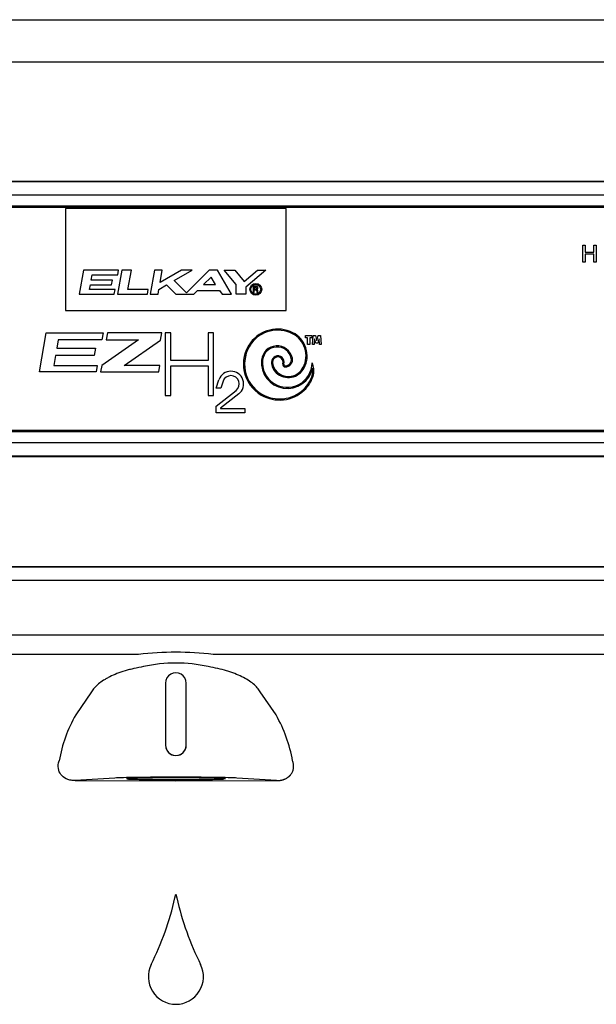
# Model space of a CAD drawing. Units: inches. Extents: x 1.4 to 16.2, y 1.2 to 10.1.
# Drawn here: x 3.1 to 3.5, y 4.1 to 4.7 of the extents above; entities that cross this region are included whole.
import ezdxf

# ---------------------------------------------------------------- set-up
doc = ezdxf.new("R2010")
doc.units = ezdxf.units.IN
doc.header["$MEASUREMENT"] = 0
for name, color, linetype in [('20', 7, 'Continuous'), ('Default', 7, 'Continuous'), ('DV1_20', 7, 'Continuous')]:
    doc.layers.add(name, color=color, linetype=linetype)

# ---------------------------------------------------------------- blocks, each defined once
blk = doc.blocks.new('Block86')
at = {"layer": '20', "color": 7, "linetype": 'Continuous'}
for p, q in [((18.8057, 51.5517), (36.4321, 51.5517)), ((36.4375, 51.1667), (18.8004, 51.1667)), ((33.9548, 46.5897), (21.2832, 46.5899)), ((21.2832, 46.5896), (33.9548, 46.5894)), ((33.9548, 46.4645), (21.2832, 46.4647)), ((21.4781, 45.9712), (33.7597, 45.971)), ((27.2801, 45.7949), (21.4781, 45.795)), ((33.7597, 45.7948), (27.9578, 45.7949)), ((27.5252, 45.5341), (27.5252, 44.9716)), ((27.5252, 45.5341), (27.5253, 45.5341)), ((27.5253, 45.5341), (27.5253, 44.9716)), ((27.7125, 44.9716), (27.7125, 45.5341)), ((27.7127, 45.5341), (27.7125, 45.5341)), ((27.7127, 44.9716), (27.7127, 45.5341)), ((26.8536, 45.4555), (26.7105, 45.2457)), ((28.5273, 45.2457), (28.3843, 45.4555)), ((27.5252, 44.9716), (27.5253, 44.9716)), ((27.7127, 44.9716), (27.7125, 44.9716)), ((27.065, 44.6734), (26.7052, 44.6499)), ((28.5327, 44.6498), (28.1728, 44.6734)), ((26.7052, 44.6499), (27.6191, 44.6496)), ((27.6191, 44.6496), (28.5327, 44.6498)), ((27.6108, 43.5855), (27.6189, 43.6217)), ((27.6189, 43.6217), (27.627, 43.5855))]:
    blk.add_line(p, q, dxfattribs=at)
for centre, radius, start, end in [((27.6189, 42.8569), 2.9575, 83.42018, 96.57791), ((27.6189, 44.3848), 1.3319, 77.27683, 102.72126), ((27.6189, 45.5341), 0.0938, 359.99905, 179.99905), ((27.6189, 45.5341), 0.0936, 359.99848, 179.99961), ((27.7985, 44.6188), 1.2557, 150.04927, 170.32236), ((27.4393, 44.6188), 1.2557, 9.67573, 29.94882), ((27.6189, 44.9716), 0.0938, 179.99905, 359.99905), ((27.6189, 44.9716), 0.0936, 179.99844, 359.99965), ((24.9061, 44.2127), 2.7764, 333.68844, 346.94335), ((30.3315, 44.2136), 2.7764, 193.07531, 206.33016), ((27.619, 42.8712), 0.25, 153.68843, 269.99698), ((27.619, 42.8712), 0.25, 269.99696, 26.33016)]:
    blk.add_arc(centre, radius, start, end, dxfattribs=at)
blk.add_ellipse((27.6189, 44.6708), major_axis=(0.5733, 0), ratio=0.017455, start_param=0.260916, end_param=2.880677, dxfattribs=at)
for points, knots in [([(27.3256, 45.684), (27.2958, 45.679), (27.2669, 45.6732), (27.2249, 45.6635), (27.2111, 45.6601), (27.184, 45.6529), (27.1707, 45.6492), (27.1063, 45.6296), (27.0604, 45.6118), (27.0097, 45.5869), (26.9999, 45.5818), (26.9811, 45.5714), (26.9722, 45.5661), (26.9466, 45.5499), (26.9311, 45.5389), (26.9034, 45.5161), (26.8911, 45.5043), (26.8698, 45.4802), (26.8608, 45.468), (26.8536, 45.4555)], [0, 0, 0, 0, 0.125, 0.125, 0.1875, 0.1875, 0.25, 0.25, 0.5, 0.5, 0.5625, 0.5625, 0.625, 0.625, 0.75, 0.75, 0.875, 0.875, 1, 1, 1, 1]), ([(28.3843, 45.4555), (28.3697, 45.4804), (28.3486, 45.5043), (28.3069, 45.5387), (28.2912, 45.55), (28.2568, 45.5716), (28.2382, 45.582), (28.1978, 45.6018), (28.1762, 45.6112), (28.1413, 45.6247), (28.1293, 45.6291), (28.1048, 45.6375), (28.0923, 45.6415), (28.0282, 45.6609), (27.9726, 45.6738), (27.9123, 45.684)], [0, 0, 0, 0, 0.25, 0.25, 0.375, 0.375, 0.5, 0.5, 0.625, 0.625, 0.6875, 0.6875, 0.75, 0.75, 1, 1, 1, 1]), ([(26.7052, 44.6499), (26.6856, 44.6498), (26.6707, 44.6521), (26.6448, 44.6584), (26.6339, 44.6626), (26.6042, 44.6771), (26.5888, 44.6897), (26.5646, 44.7206), (26.5561, 44.7391), (26.5495, 44.7816), (26.5516, 44.8056), (26.5607, 44.8299)], [0, 0, 0, 0, 0.125, 0.125, 0.25, 0.25, 0.5, 0.5, 0.75, 0.75, 1, 1, 1, 1]), ([(28.5327, 44.6498), (28.5354, 44.6498), (28.5409, 44.6499), (28.5491, 44.6504), (28.5571, 44.6511), (28.565, 44.6522), (28.5727, 44.6536), (28.5802, 44.6552), (28.5875, 44.6572), (28.5947, 44.6594), (28.6016, 44.6619), (28.6082, 44.6647), (28.6147, 44.6677), (28.6209, 44.671), (28.6269, 44.6745), (28.6326, 44.6783), (28.6381, 44.6823), (28.6433, 44.6864), (28.6482, 44.6908), (28.6528, 44.6954), (28.6571, 44.7002), (28.6631, 44.7074), (28.67, 44.7174), (28.6767, 44.7304), (28.6817, 44.744), (28.685, 44.758), (28.6867, 44.7723), (28.6867, 44.7868), (28.6851, 44.8013), (28.682, 44.8159), (28.6788, 44.8251), (28.6771, 44.8299)], [0, 0, 0, 0, 0.023816, 0.047157, 0.070056, 0.092546, 0.114666, 0.136452, 0.157946, 0.17919, 0.200227, 0.221101, 0.241859, 0.262547, 0.283213, 0.303903, 0.324664, 0.345543, 0.366586, 0.387837, 0.409341, 0.431138, 0.483692, 0.53814, 0.594878, 0.654253, 0.716569, 0.782092, 0.851046, 0.923626, 1, 1, 1, 1]), ([(27.6189, 44.6746), (27.5895, 44.6746), (27.5601, 44.6745), (27.5025, 44.6743), (27.4742, 44.6742), (27.4199, 44.6738), (27.3939, 44.6736), (27.345, 44.673), (27.3222, 44.6727), (27.2806, 44.6719), (27.2619, 44.6715), (27.2293, 44.6707), (27.2153, 44.6702), (27.1928, 44.6693), (27.1843, 44.6688), (27.1728, 44.6678), (27.1699, 44.6673), (27.1699, 44.6668), (27.1699, 44.6668), (27.1699, 44.6668)], [0, 0, 0, 0, 0.124908, 0.124908, 0.249816, 0.249816, 0.374724, 0.374724, 0.499631, 0.499631, 0.624539, 0.624539, 0.749447, 0.749447, 0.874355, 0.874355, 0.999263, 0.999263, 1, 1, 1, 1]), ([(27.1729, 44.6659), (27.1743, 44.6656), (27.1762, 44.6654), (27.1843, 44.6647), (27.1928, 44.6642), (27.2153, 44.6633), (27.2293, 44.6628), (27.2619, 44.662), (27.2806, 44.6616), (27.3222, 44.6609), (27.345, 44.6605), (27.3939, 44.66), (27.4199, 44.6597), (27.4742, 44.6593), (27.5025, 44.6592), (27.5601, 44.659), (27.5895, 44.6589), (27.6189, 44.6589), (27.6483, 44.6589), (27.6777, 44.659), (27.7353, 44.6592), (27.7636, 44.6593), (27.8179, 44.6597), (27.8439, 44.6599), (27.8928, 44.6605), (27.9156, 44.6608), (27.9572, 44.6616), (27.9759, 44.662), (28.0086, 44.6628), (28.0225, 44.6633), (28.0432, 44.6641), (28.0508, 44.6646), (28.0564, 44.665)], [0, 0, 0, 0, 0.0287503, 0.0287503, 0.0989141, 0.0989141, 0.1690778, 0.1690778, 0.2392416, 0.2392416, 0.3094053, 0.3094053, 0.3795691, 0.3795691, 0.4497328, 0.4497328, 0.5198966, 0.5198966, 0.5198966, 0.5900604, 0.5900604, 0.6602241, 0.6602241, 0.7303879, 0.7303879, 0.8005516, 0.8005516, 0.8707154, 0.8707154, 0.9408791, 0.9408791, 1, 1, 1, 1]), ([(28.0679, 44.6667), (28.0679, 44.6667), (28.0679, 44.6667), (28.0679, 44.6673), (28.065, 44.6678), (28.0536, 44.6688), (28.045, 44.6693), (28.0225, 44.6702), (28.0086, 44.6707), (27.9759, 44.6715), (27.9572, 44.6719), (27.9156, 44.6727), (27.8928, 44.673), (27.8439, 44.6736), (27.8179, 44.6738), (27.7636, 44.6742), (27.7353, 44.6743), (27.6777, 44.6745), (27.6483, 44.6746), (27.6189, 44.6746)], [0, 0, 0, 0, 0.000092, 0.000092, 0.12508, 0.12508, 0.250069, 0.250069, 0.375057, 0.375057, 0.500046, 0.500046, 0.625034, 0.625034, 0.750023, 0.750023, 0.875011, 0.875011, 1, 1, 1, 1])]:
    blk.add_open_spline(points, degree=3, knots=knots, dxfattribs=at)
at = {"layer": 'Default', "color": 7, "linetype": 'Continuous'}
for p, q in [((20.7437, 50.0879), (34.4937, 50.0879)), ((20.7437, 50.0843), (34.4937, 50.0843)), ((34.4937, 49.9594), (20.7437, 49.9594)), ((20.7437, 49.8619), (34.4937, 49.8619)), ((34.4937, 49.847), (20.7437, 49.847)), ((28.6187, 49.8379), (26.6187, 49.8379)), ((26.6187, 49.8379), (26.6187, 48.9134)), ((28.6187, 48.9134), (28.6187, 49.8379)), ((31.3104, 49.3528), (31.3104, 49.5061)), ((31.3104, 49.5061), (31.3307, 49.5061)), ((31.3307, 49.5061), (31.3307, 49.4432)), ((31.41, 49.4432), (31.41, 49.5061)), ((31.41, 49.5061), (31.4304, 49.5061)), ((31.4304, 49.5061), (31.4304, 49.3528)), ((31.3307, 49.4432), (31.41, 49.4432)), ((31.3307, 49.425), (31.3307, 49.3528)), ((31.41, 49.425), (31.3307, 49.425)), ((31.41, 49.3528), (31.41, 49.425)), ((31.3307, 49.3528), (31.3104, 49.3528)), ((31.4304, 49.3528), (31.41, 49.3528)), ((26.7798, 49.2792), (26.7413, 49.0612)), ((27.0987, 49.2792), (26.7798, 49.2792)), ((26.8508, 49.1888), (26.8591, 49.2362)), ((26.8591, 49.2362), (27.0912, 49.2362)), ((27.1273, 49.2792), (27.0889, 49.0612)), ((27.0912, 49.2362), (27.0987, 49.2792)), ((27.2153, 49.2792), (27.1273, 49.2792)), ((27.1845, 49.1047), (27.2153, 49.2792)), ((27.4256, 49.2792), (27.3871, 49.0612)), ((27.4952, 49.2792), (27.4256, 49.2792)), ((27.6702, 49.2792), (27.4753, 49.1667)), ((27.4753, 49.1667), (27.4952, 49.2792)), ((27.6042, 49.1857), (27.7662, 49.2792)), ((27.7662, 49.2792), (27.6702, 49.2792)), ((27.9213, 49.2792), (27.716, 49.0739)), ((27.9375, 49.2172), (27.8694, 49.1491)), ((27.9973, 49.2792), (27.9213, 49.2792)), ((27.9768, 49.1491), (27.9375, 49.2172)), ((28.1232, 49.0612), (27.9973, 49.2792)), ((28.1643, 49.1506), (28.0563, 49.2792)), ((28.0563, 49.2792), (28.1547, 49.2792)), ((28.1547, 49.2792), (28.2393, 49.1785)), ((28.2393, 49.1785), (28.3594, 49.2792)), ((28.4355, 49.2792), (28.2531, 49.1262)), ((28.3594, 49.2792), (28.4355, 49.2792)), ((26.8359, 49.1047), (26.8436, 49.1482)), ((26.8436, 49.1482), (27.0355, 49.1482)), ((27.0427, 49.1888), (26.8508, 49.1888)), ((27.0355, 49.1482), (27.0427, 49.1888)), ((27.4645, 49.105), (27.5345, 49.1454)), ((27.5345, 49.1454), (27.6187, 49.0612)), ((27.716, 49.0739), (27.6042, 49.1857)), ((27.8694, 49.1491), (27.9768, 49.1491)), ((28.1643, 49.0612), (28.1643, 49.1506)), ((28.2531, 49.1262), (28.2531, 49.0612)), ((28.3494, 49.1322), (28.3199, 49.1322)), ((28.3199, 49.1322), (28.3199, 49.0774)), ((28.3299, 49.1222), (28.3299, 49.1113)), ((28.3477, 49.1222), (28.3299, 49.1222)), ((26.7413, 49.0612), (27.0603, 49.0612)), ((27.068, 49.1047), (26.8359, 49.1047)), ((27.0603, 49.0612), (27.068, 49.1047)), ((27.0889, 49.0612), (27.3609, 49.0612)), ((27.3686, 49.1047), (27.1845, 49.1047)), ((27.3609, 49.0612), (27.3686, 49.1047)), ((27.3871, 49.0612), (27.4567, 49.0612)), ((27.4567, 49.0612), (27.4645, 49.105)), ((27.6187, 49.0612), (27.7814, 49.0612)), ((27.7814, 49.0612), (27.816, 49.0958)), ((27.816, 49.0958), (28.0146, 49.0958)), ((28.0146, 49.0958), (28.0389, 49.0612)), ((28.0389, 49.0612), (28.1232, 49.0612)), ((28.2531, 49.0612), (28.1643, 49.0612)), ((28.3199, 49.0774), (28.3299, 49.0774)), ((28.3299, 49.1113), (28.3477, 49.1113)), ((28.3299, 49.0774), (28.3299, 49.1013)), ((28.3299, 49.1013), (28.3427, 49.1013)), ((28.3527, 49.1163), (28.3527, 49.1172)), ((28.3527, 49.0913), (28.3527, 49.0774)), ((28.3527, 49.0774), (28.3627, 49.0774)), ((28.3627, 49.0774), (28.3627, 49.0933)), ((26.6187, 48.9134), (28.6187, 48.9134)), ((26.381, 48.3571), (26.4434, 48.7109)), ((26.4434, 48.7109), (26.958, 48.7109)), ((26.958, 48.7109), (26.9467, 48.6468)), ((26.9988, 48.7109), (26.9875, 48.6468)), ((27.4914, 48.7109), (26.9988, 48.7109)), ((27.48, 48.6462), (27.4914, 48.7109)), ((27.5721, 48.7109), (27.5228, 48.7109)), ((27.5228, 48.7109), (27.5228, 48.1436)), ((27.5721, 48.4612), (27.5721, 48.7109)), ((27.9608, 48.7109), (27.9118, 48.7109)), ((27.9118, 48.7109), (27.9118, 48.4612)), ((27.9608, 48.1436), (27.9608, 48.7109)), ((28.7933, 48.6865), (28.8533, 48.6865)), ((28.7933, 48.6665), (28.7933, 48.6865)), ((28.8533, 48.6865), (28.8533, 48.6665)), ((28.8577, 48.6065), (28.8647, 48.6865)), ((28.8647, 48.6865), (28.8847, 48.6865)), ((28.8847, 48.6865), (28.8972, 48.6397)), ((28.8972, 48.6397), (28.9098, 48.6865)), ((28.9098, 48.6865), (28.9297, 48.6865)), ((28.9297, 48.6865), (28.9367, 48.6065)), ((26.5525, 48.6468), (26.5392, 48.5715)), ((26.9467, 48.6468), (26.5525, 48.6468)), ((27.2784, 48.6468), (26.9465, 48.4144)), ((26.9875, 48.6468), (27.2784, 48.6468)), ((27.1489, 48.4144), (27.48, 48.6462)), ((28.8133, 48.6665), (28.7933, 48.6665)), ((28.8133, 48.6065), (28.8133, 48.6665)), ((28.8333, 48.6065), (28.8133, 48.6065)), ((28.8533, 48.6665), (28.8333, 48.6665)), ((28.8333, 48.6665), (28.8333, 48.6065)), ((28.8728, 48.6065), (28.8577, 48.6065)), ((28.8772, 48.6566), (28.8728, 48.6065)), ((28.8872, 48.6191), (28.8772, 48.6566)), ((28.9072, 48.6191), (28.8872, 48.6191)), ((28.9173, 48.6566), (28.9072, 48.6191)), ((28.9217, 48.6065), (28.9173, 48.6566)), ((28.9367, 48.6065), (28.9217, 48.6065)), ((26.5275, 48.5053), (26.5115, 48.4144)), ((26.8791, 48.5053), (26.5275, 48.5053)), ((26.5392, 48.5715), (26.8907, 48.5715)), ((26.8907, 48.5715), (26.8791, 48.5053)), ((26.5115, 48.4144), (26.9057, 48.4144)), ((26.9057, 48.4144), (26.8957, 48.3571)), ((26.9465, 48.4144), (26.9364, 48.3571)), ((27.4747, 48.4144), (27.1489, 48.4144)), ((27.4646, 48.3571), (27.4747, 48.4144)), ((27.9118, 48.4612), (27.5721, 48.4612)), ((27.5721, 48.1436), (27.5721, 48.4122)), ((27.5721, 48.4122), (27.9118, 48.4122)), ((27.9118, 48.4122), (27.9118, 48.1436)), ((26.8957, 48.3571), (26.381, 48.3571)), ((26.9364, 48.3571), (27.4646, 48.3571)), ((27.9831, 48.2097), (28.0094, 48.2857)), ((28.0472, 48.2726), (28.0255, 48.2097)), ((27.5228, 48.1436), (27.5721, 48.1436)), ((27.9118, 48.1436), (27.9608, 48.1436)), ((28.0255, 48.2097), (27.9831, 48.2097)), ((27.9831, 48.0475), (28.1642, 48.189)), ((28.1889, 48.1575), (28.0231, 48.028)), ((27.9831, 47.9864), (27.9831, 48.0475)), ((28.2458, 47.9864), (27.9831, 47.9864)), ((28.0231, 48.028), (28.0231, 48.0264)), ((28.0231, 48.0264), (28.2458, 48.0264)), ((28.2458, 48.0264), (28.2458, 47.9864)), ((20.7437, 47.8288), (34.4937, 47.8288)), ((34.4937, 47.8138), (20.7437, 47.8138)), ((20.7437, 47.7163), (34.4937, 47.7163)), ((34.4937, 47.5915), (20.7437, 47.5915)), ((34.4937, 47.5879), (20.7437, 47.5879))]:
    blk.add_line(p, q, dxfattribs=at)
for radius in [0.0538, 0.0442]:
    blk.add_circle((28.3438, 49.1062), radius, dxfattribs=at)
for centre, radius, start, end in [((28.3477, 49.1172), 0.005, 0, 90), ((28.3498, 49.1192), 0.0129, 270, 91.86821), ((28.3427, 49.0913), 0.01, 0, 90), ((28.3477, 49.1163), 0.005, 270, 0), ((28.3498, 49.0933), 0.0129, 0, 90), ((28.5422, 48.4388), 0.3068, 63.24448, 143.85813), ((28.5422, 48.4388), 0.2968, 63.24448, 143.85813), ((28.5744, 48.5026), 0.2253, 332.55433, 63.24448), ((28.5744, 48.5026), 0.2353, 332.55433, 63.24448), ((28.5571, 48.4278), 0.3253, 143.85813, 239.77418), ((28.5571, 48.4278), 0.3153, 143.85813, 239.77418), ((28.5369, 48.4511), 0.142, 12.52657, 174.48759), ((28.5369, 48.4511), 0.132, 12.52657, 174.48759), ((28.5438, 48.4456), 0.0574, 342.99023, 180), ((28.5438, 48.4456), 0.0474, 342.99023, 180), ((28.6297, 48.4421), 0.2352, 174.48759, 347.73504), ((28.6297, 48.4421), 0.2252, 174.48759, 359.1375), ((28.6174, 48.4456), 0.131, 180, 227.93576), ((28.6174, 48.4456), 0.121, 180, 227.93576), ((28.6112, 48.4249), 0.0232, 162.99023, 270), ((28.6112, 48.4249), 0.0132, 162.99023, 270), ((28.6112, 48.4676), 0.0659, 270, 12.52657), ((28.6112, 48.4676), 0.0559, 270, 12.52657), ((28.7157, 48.369), 0.1556, 345.32471, 26.63609), ((28.1181, 48.2481), 0.115, 308, 160.95027), ((28.1181, 48.2481), 0.075, 308, 160.95027), ((28.6387, 48.4692), 0.1628, 227.93576, 332.55433), ((28.6387, 48.4692), 0.1528, 227.93576, 332.55433), ((28.5847, 48.4033), 0.2811, 312.98837, 345.32471), ((28.5847, 48.4033), 0.2911, 312.98837, 345.32471), ((28.7157, 48.369), 0.1456, 345.32471, 9.16515), ((28.5589, 48.4309), 0.3289, 239.77418, 312.98837), ((28.5589, 48.4309), 0.3189, 239.77418, 312.98837)]:
    blk.add_arc(centre, radius, start, end, dxfattribs=at)
blk = doc.blocks.new('SE')
at = {"layer": 'DV1_20', "color": 7, "xscale": 0.06666666666666667, "yscale": 0.06666666666666667, "zscale": 0.06666666666666667}
blk.add_blockref('Block86', (1.37632, 1.24843), dxfattribs=at)

msp = doc.modelspace()

# ---------------------------------------------------------------- block references
at = {"layer": '20'}
msp.add_blockref('SE', (0, 0), dxfattribs=at)

doc.saveas('drawing.dxf')
